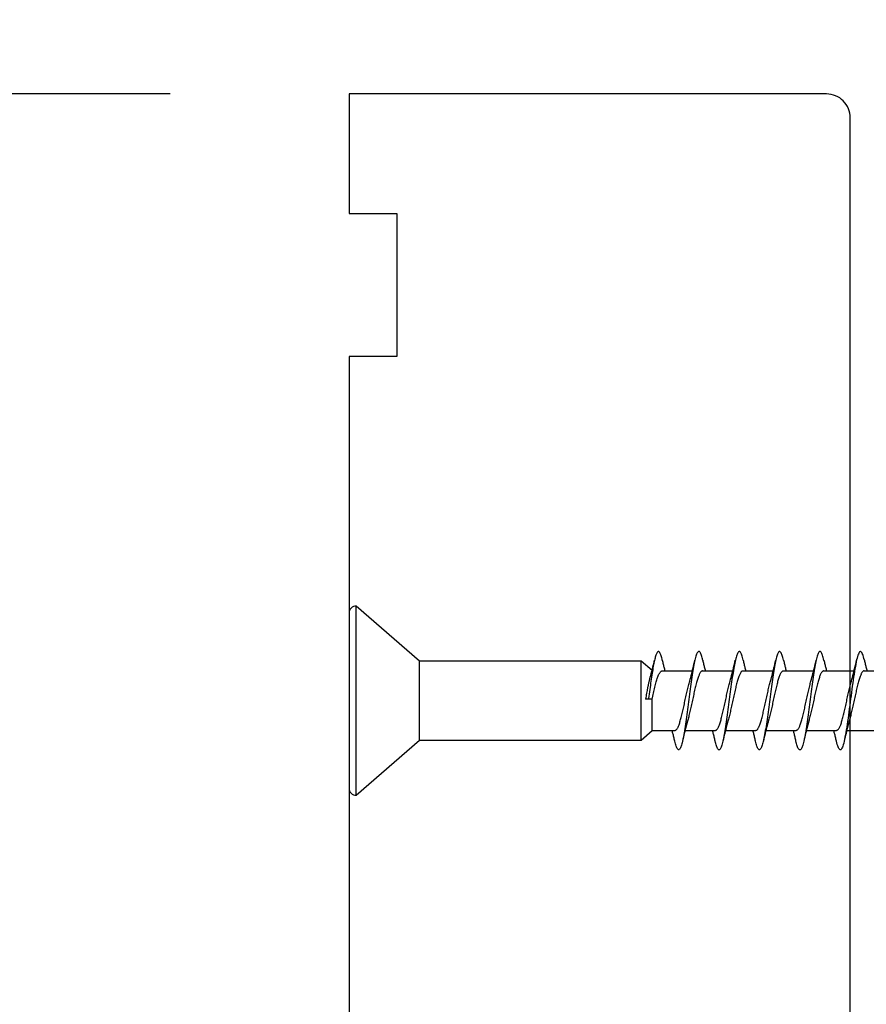
# Model space of a CAD drawing. Extents: x 3441 to 8553, y -1733 to 5525.
# Drawn here: x 4572 to 4607, y 4369 to 4410 of the extents above; entities that cross this region are included whole.
import ezdxf

# ---------------------------------------------------------------- set-up
doc = ezdxf.new("R2010")
doc.units = 0
doc.header["$LTSCALE"] = 250
doc.header["$MEASUREMENT"] = 0
doc.header["$PDMODE"] = 3
doc.header["$PDSIZE"] = -2
doc.layers.get('DEFPOINTS').update_dxf_attribs({"color": 2, "linetype": 'CONTINUOUS'})
doc.layers.add('2', color=2, linetype='CONTINUOUS', lineweight=25)
doc.layers.add('Visible (ANSI)', color=7, linetype='CONTINUOUS', lineweight=25)
doc.styles.add('ROMANS', font='romans')
doc.dimstyles.new('LWDEC$0', dxfattribs={"dimscale": 0.125, "dimtxt": 2.5, "dimasz": 1, "dimexe": 1.25, "dimexo": 3, "dimgap": 2, "dimtad": 1, "dimtoh": 1, "dimdec": 4, "dimzin": 11, "dimdsep": 46, "dimlunit": 5, "dimtxsty": 'ROMANS', "dimcen": 0, "dimdle": 1.5, "dimazin": 0, "dimtfac": 1, "dimtdec": 4, "dimtix": 1, "dimtmove": 0, "dimatfit": 3, "dimfxl": 0, "dimfrac": 2, "dimtzin": 0, "dimarcsym": 0})

# ---------------------------------------------------------------- blocks, each defined once
blk = doc.blocks.new('Flat Head 8x2')
at = {"layer": 'Visible (ANSI)', "color": 1}
blk.add_lwpolyline([(15896.566, 14212.484), (15896.107, 14212.884), (15886.826, 14212.884), (15884.174, 14215.189, 0.414214), (15883.875, 14214.889), (15883.875, 14207.564, 0.414214), (15884.174, 14207.264), (15886.826, 14209.569), (15896.107, 14209.569), (15896.575, 14209.975), (15897.528, 14209.975)], format="xyb", dxfattribs=at)
for points in [[(15884.174, 14207.264), (15884.174, 14215.189)], [(15896.313, 14211.292), (15896.322, 14211.353), (15896.332, 14211.414), (15896.342, 14211.474), (15896.352, 14211.534), (15896.362, 14211.592), (15896.372, 14211.649), (15896.382, 14211.705), (15896.387, 14211.733), (15896.392, 14211.76), (15896.397, 14211.787), (15896.403, 14211.814), (15896.408, 14211.84), (15896.413, 14211.865), (15896.418, 14211.891), (15896.423, 14211.915), (15896.428, 14211.94), (15896.434, 14211.964), (15896.439, 14211.987), (15896.444, 14212.01), (15896.449, 14212.032), (15896.455, 14212.054), (15896.46, 14212.076), (15896.465, 14212.097), (15896.471, 14212.117), (15896.476, 14212.137), (15896.495, 14212.206), (15896.513, 14212.275), (15896.531, 14212.345), (15896.549, 14212.416), (15896.567, 14212.487), (15896.585, 14212.558), (15896.602, 14212.63), (15896.619, 14212.702), (15896.636, 14212.775), (15896.653, 14212.847), (15896.67, 14212.92)], [(15896.998, 14212.919), (15896.985, 14212.971), (15896.973, 14213.02), (15896.961, 14213.064), (15896.949, 14213.105), (15896.936, 14213.141), (15896.924, 14213.173), (15896.912, 14213.201), (15896.9, 14213.225), (15896.887, 14213.245), (15896.875, 14213.26), (15896.863, 14213.271), (15896.851, 14213.279), (15896.838, 14213.282), (15896.826, 14213.281), (15896.814, 14213.276), (15896.802, 14213.267), (15896.789, 14213.254), (15896.777, 14213.237), (15896.765, 14213.216), (15896.753, 14213.191), (15896.741, 14213.162), (15896.728, 14213.13), (15896.716, 14213.093), (15896.704, 14213.053), (15896.692, 14213.008), (15896.679, 14212.96), (15896.667, 14212.908), (15896.655, 14212.852), (15896.643, 14212.793), (15896.63, 14212.73), (15896.618, 14212.664), (15896.606, 14212.595), (15896.594, 14212.524), (15896.581, 14212.449), (15896.569, 14212.372), (15896.557, 14212.293), (15896.545, 14212.212), (15896.532, 14212.129), (15896.52, 14212.043), (15896.508, 14211.957), (15896.496, 14211.869), (15896.483, 14211.779), (15896.471, 14211.688), (15896.459, 14211.597), (15896.447, 14211.504), (15896.434, 14211.411), (15896.422, 14211.318)], [(15896.998, 14212.92), (15897.007, 14212.879), (15897.016, 14212.839), (15897.026, 14212.799), (15897.035, 14212.758), (15897.044, 14212.718), (15897.054, 14212.677), (15897.064, 14212.637), (15897.073, 14212.597), (15897.083, 14212.557), (15897.093, 14212.517), (15897.102, 14212.477)], [(15898.691, 14212.914), (15898.677, 14212.972), (15898.663, 14213.026), (15898.648, 14213.076), (15898.634, 14213.12), (15898.62, 14213.16), (15898.606, 14213.194), (15898.592, 14213.224), (15898.578, 14213.248), (15898.564, 14213.266), (15898.549, 14213.279), (15898.535, 14213.287), (15898.521, 14213.288), (15898.507, 14213.284), (15898.493, 14213.273), (15898.479, 14213.257), (15898.464, 14213.235), (15898.45, 14213.206), (15898.436, 14213.172), (15898.422, 14213.133), (15898.408, 14213.088), (15898.394, 14213.038), (15898.38, 14212.984), (15898.365, 14212.924), (15898.351, 14212.861), (15898.337, 14212.792), (15898.323, 14212.72), (15898.309, 14212.644), (15898.295, 14212.564), (15898.281, 14212.481), (15898.266, 14212.394), (15898.252, 14212.304), (15898.238, 14212.211), (15898.224, 14212.116), (15898.21, 14212.017), (15898.196, 14211.917), (15898.181, 14211.814), (15898.167, 14211.71), (15898.153, 14211.604), (15898.139, 14211.497), (15898.125, 14211.389), (15898.111, 14211.281), (15898.097, 14211.173), (15898.082, 14211.066), (15898.068, 14210.958), (15898.054, 14210.851), (15898.04, 14210.746), (15898.026, 14210.641), (15898.012, 14210.538), (15897.997, 14210.437), (15897.983, 14210.338), (15897.969, 14210.241), (15897.955, 14210.147), (15897.941, 14210.056), (15897.927, 14209.968), (15897.913, 14209.884), (15897.898, 14209.803), (15897.884, 14209.726), (15897.87, 14209.654), (15897.856, 14209.586), (15897.842, 14209.524), (15897.828, 14209.466), (15897.814, 14209.413), (15897.799, 14209.365), (15897.785, 14209.323), (15897.771, 14209.285), (15897.757, 14209.253), (15897.743, 14209.226), (15897.729, 14209.204), (15897.714, 14209.187), (15897.7, 14209.176), (15897.686, 14209.171), (15897.672, 14209.17), (15897.658, 14209.175), (15897.644, 14209.186), (15897.63, 14209.202), (15897.615, 14209.224), (15897.601, 14209.252), (15897.587, 14209.285), (15897.573, 14209.324), (15897.559, 14209.369), (15897.545, 14209.419), (15897.53, 14209.475), (15897.516, 14209.535)], [(15898.144, 14212.048), (15898.166, 14212.124), (15898.187, 14212.201), (15898.207, 14212.278), (15898.228, 14212.357), (15898.248, 14212.436), (15898.268, 14212.516), (15898.287, 14212.596), (15898.306, 14212.677), (15898.325, 14212.758), (15898.344, 14212.839), (15898.363, 14212.92)], [(15898.691, 14212.92), (15898.7, 14212.879), (15898.709, 14212.839), (15898.719, 14212.799), (15898.728, 14212.758), (15898.738, 14212.718), (15898.747, 14212.677), (15898.757, 14212.637), (15898.767, 14212.597), (15898.776, 14212.557), (15898.786, 14212.517), (15898.796, 14212.477)], [(15900.384, 14212.917), (15900.37, 14212.977), (15900.356, 14213.033), (15900.342, 14213.083), (15900.328, 14213.128), (15900.313, 14213.168), (15900.299, 14213.202), (15900.285, 14213.23), (15900.271, 14213.252), (15900.257, 14213.268), (15900.243, 14213.279), (15900.229, 14213.284), (15900.214, 14213.283), (15900.2, 14213.277), (15900.186, 14213.266), (15900.172, 14213.249), (15900.158, 14213.227), (15900.144, 14213.199), (15900.13, 14213.166), (15900.115, 14213.129), (15900.101, 14213.086), (15900.087, 14213.038), (15900.073, 14212.985), (15900.059, 14212.928), (15900.045, 14212.865), (15900.03, 14212.798), (15900.016, 14212.727), (15900.002, 14212.65), (15899.988, 14212.57), (15899.974, 14212.486), (15899.96, 14212.398), (15899.946, 14212.307), (15899.931, 14212.213), (15899.917, 14212.116), (15899.903, 14212.017), (15899.889, 14211.915), (15899.875, 14211.812), (15899.861, 14211.708), (15899.846, 14211.602), (15899.832, 14211.495), (15899.818, 14211.387), (15899.804, 14211.279), (15899.79, 14211.171), (15899.776, 14211.063), (15899.762, 14210.956), (15899.747, 14210.849), (15899.733, 14210.743), (15899.719, 14210.639), (15899.705, 14210.536), (15899.691, 14210.435), (15899.677, 14210.336), (15899.663, 14210.24), (15899.648, 14210.147), (15899.634, 14210.057), (15899.62, 14209.971), (15899.606, 14209.888), (15899.592, 14209.808), (15899.578, 14209.732), (15899.563, 14209.66), (15899.549, 14209.593), (15899.535, 14209.529), (15899.521, 14209.47), (15899.507, 14209.416), (15899.493, 14209.366), (15899.479, 14209.322), (15899.464, 14209.282), (15899.45, 14209.248), (15899.436, 14209.219), (15899.422, 14209.196), (15899.408, 14209.179), (15899.394, 14209.168), (15899.379, 14209.163), (15899.365, 14209.165), (15899.351, 14209.172), (15899.337, 14209.185), (15899.323, 14209.203), (15899.309, 14209.227), (15899.295, 14209.257), (15899.28, 14209.292), (15899.266, 14209.331), (15899.252, 14209.376), (15899.238, 14209.426), (15899.224, 14209.48), (15899.21, 14209.539)], [(15899.838, 14212.048), (15899.859, 14212.124), (15899.88, 14212.201), (15899.901, 14212.278), (15899.921, 14212.357), (15899.941, 14212.436), (15899.961, 14212.516), (15899.98, 14212.596), (15900, 14212.677), (15900.019, 14212.758), (15900.038, 14212.839), (15900.056, 14212.92)], [(15900.384, 14212.92), (15900.394, 14212.879), (15900.403, 14212.839), (15900.412, 14212.799), (15900.422, 14212.758), (15900.431, 14212.718), (15900.441, 14212.677), (15900.45, 14212.637), (15900.46, 14212.597), (15900.47, 14212.557), (15900.479, 14212.517), (15900.489, 14212.477)], [(15902.078, 14212.917), (15902.063, 14212.975), (15902.049, 14213.029), (15902.035, 14213.078), (15902.021, 14213.121), (15902.007, 14213.16), (15901.993, 14213.194), (15901.979, 14213.223), (15901.964, 14213.246), (15901.95, 14213.264), (15901.936, 14213.277), (15901.922, 14213.284), (15901.908, 14213.285), (15901.894, 14213.281), (15901.879, 14213.272), (15901.865, 14213.256), (15901.851, 14213.235), (15901.837, 14213.207), (15901.823, 14213.174), (15901.809, 14213.135), (15901.795, 14213.091), (15901.78, 14213.041), (15901.766, 14212.986), (15901.752, 14212.927), (15901.738, 14212.863), (15901.724, 14212.794), (15901.71, 14212.721), (15901.695, 14212.645), (15901.681, 14212.564), (15901.667, 14212.481), (15901.653, 14212.393), (15901.639, 14212.303), (15901.625, 14212.21), (15901.611, 14212.114), (15901.596, 14212.016), (15901.582, 14211.916), (15901.568, 14211.813), (15901.554, 14211.709), (15901.54, 14211.604), (15901.526, 14211.497), (15901.512, 14211.389), (15901.497, 14211.281), (15901.483, 14211.173), (15901.469, 14211.065), (15901.455, 14210.958), (15901.441, 14210.851), (15901.427, 14210.746), (15901.412, 14210.641), (15901.398, 14210.539), (15901.384, 14210.438), (15901.37, 14210.339), (15901.356, 14210.242), (15901.342, 14210.148), (15901.328, 14210.057), (15901.313, 14209.969), (15901.299, 14209.885), (15901.285, 14209.804), (15901.271, 14209.727), (15901.257, 14209.654), (15901.243, 14209.586), (15901.228, 14209.522), (15901.214, 14209.464), (15901.2, 14209.411), (15901.186, 14209.363), (15901.172, 14209.321), (15901.158, 14209.283), (15901.144, 14209.251), (15901.129, 14209.225), (15901.115, 14209.204), (15901.101, 14209.188), (15901.087, 14209.177), (15901.073, 14209.172), (15901.059, 14209.172), (15901.045, 14209.178), (15901.03, 14209.189), (15901.016, 14209.206), (15901.002, 14209.227), (15900.988, 14209.255), (15900.974, 14209.288), (15900.96, 14209.326), (15900.945, 14209.37), (15900.931, 14209.419), (15900.917, 14209.473), (15900.903, 14209.533)], [(15901.531, 14212.048), (15901.552, 14212.124), (15901.573, 14212.201), (15901.594, 14212.278), (15901.614, 14212.357), (15901.634, 14212.436), (15901.654, 14212.516), (15901.674, 14212.596), (15901.693, 14212.677), (15901.712, 14212.758), (15901.731, 14212.839), (15901.75, 14212.92)], [(15902.078, 14212.92), (15902.087, 14212.879), (15902.096, 14212.839), (15902.106, 14212.799), (15902.115, 14212.758), (15902.124, 14212.718), (15902.134, 14212.677), (15902.144, 14212.637), (15902.153, 14212.597), (15902.163, 14212.557), (15902.173, 14212.517), (15902.182, 14212.477)], [(15903.771, 14212.914), (15903.757, 14212.974), (15903.743, 14213.03), (15903.728, 14213.08), (15903.714, 14213.126), (15903.7, 14213.166), (15903.686, 14213.201), (15903.672, 14213.23), (15903.658, 14213.254), (15903.644, 14213.271), (15903.629, 14213.282), (15903.615, 14213.288), (15903.601, 14213.287), (15903.587, 14213.281), (15903.573, 14213.269), (15903.559, 14213.251), (15903.544, 14213.228), (15903.53, 14213.2), (15903.516, 14213.166), (15903.502, 14213.128), (15903.488, 14213.084), (15903.474, 14213.036), (15903.46, 14212.983), (15903.445, 14212.925), (15903.431, 14212.862), (15903.417, 14212.795), (15903.403, 14212.724), (15903.389, 14212.649), (15903.375, 14212.569), (15903.361, 14212.486), (15903.346, 14212.398), (15903.332, 14212.307), (15903.318, 14212.214), (15903.304, 14212.117), (15903.29, 14212.018), (15903.276, 14211.917), (15903.261, 14211.814), (15903.247, 14211.709), (15903.233, 14211.603), (15903.219, 14211.496), (15903.205, 14211.388), (15903.191, 14211.28), (15903.177, 14211.172), (15903.162, 14211.064), (15903.148, 14210.956), (15903.134, 14210.849), (15903.12, 14210.743), (15903.106, 14210.639), (15903.092, 14210.536), (15903.077, 14210.435), (15903.063, 14210.336), (15903.049, 14210.239), (15903.035, 14210.145), (15903.021, 14210.055), (15903.007, 14209.968), (15902.993, 14209.885), (15902.978, 14209.806), (15902.964, 14209.731), (15902.95, 14209.659), (15902.936, 14209.592), (15902.922, 14209.529), (15902.908, 14209.471), (15902.894, 14209.417), (15902.879, 14209.368), (15902.865, 14209.324), (15902.851, 14209.285), (15902.837, 14209.251), (15902.823, 14209.222), (15902.809, 14209.199), (15902.794, 14209.182), (15902.78, 14209.17), (15902.766, 14209.164), (15902.752, 14209.164), (15902.738, 14209.17), (15902.724, 14209.182), (15902.71, 14209.2), (15902.695, 14209.224), (15902.681, 14209.254), (15902.667, 14209.289), (15902.653, 14209.329), (15902.639, 14209.375), (15902.625, 14209.425), (15902.61, 14209.48), (15902.596, 14209.54)], [(15903.224, 14212.048), (15903.246, 14212.124), (15903.267, 14212.201), (15903.287, 14212.278), (15903.308, 14212.357), (15903.328, 14212.436), (15903.348, 14212.516), (15903.367, 14212.596), (15903.386, 14212.677), (15903.405, 14212.758), (15903.424, 14212.839), (15903.443, 14212.92)], [(15903.771, 14212.92), (15903.78, 14212.879), (15903.789, 14212.839), (15903.799, 14212.799), (15903.808, 14212.758), (15903.818, 14212.718), (15903.827, 14212.677), (15903.837, 14212.637), (15903.847, 14212.597), (15903.856, 14212.557), (15903.866, 14212.517), (15903.876, 14212.477)], [(15905.464, 14212.919), (15905.446, 14212.993), (15905.428, 14213.059), (15905.41, 14213.116), (15905.392, 14213.165), (15905.374, 14213.206), (15905.356, 14213.238), (15905.338, 14213.261), (15905.32, 14213.276), (15905.302, 14213.282), (15905.284, 14213.279), (15905.265, 14213.268), (15905.247, 14213.247), (15905.229, 14213.217), (15905.211, 14213.178), (15905.193, 14213.129), (15905.175, 14213.071), (15905.157, 14213.005), (15905.139, 14212.93), (15905.121, 14212.847), (15905.103, 14212.757), (15905.085, 14212.661), (15905.067, 14212.558), (15905.049, 14212.449), (15905.031, 14212.335), (15905.012, 14212.217), (15904.994, 14212.094), (15904.976, 14211.967), (15904.958, 14211.837), (15904.94, 14211.704), (15904.922, 14211.57), (15904.904, 14211.433), (15904.886, 14211.296), (15904.868, 14211.157), (15904.85, 14211.02), (15904.832, 14210.883), (15904.814, 14210.748), (15904.796, 14210.616), (15904.778, 14210.486), (15904.759, 14210.359), (15904.741, 14210.236), (15904.723, 14210.118), (15904.705, 14210.004), (15904.687, 14209.895), (15904.669, 14209.792), (15904.651, 14209.695), (15904.633, 14209.605), (15904.615, 14209.523), (15904.597, 14209.448), (15904.579, 14209.381), (15904.561, 14209.324), (15904.543, 14209.275), (15904.525, 14209.236), (15904.507, 14209.206), (15904.488, 14209.185), (15904.47, 14209.173), (15904.452, 14209.171), (15904.434, 14209.176), (15904.416, 14209.191), (15904.398, 14209.215), (15904.38, 14209.247), (15904.362, 14209.287), (15904.344, 14209.336), (15904.326, 14209.394), (15904.308, 14209.46), (15904.29, 14209.534)], [(15904.918, 14212.048), (15904.939, 14212.124), (15904.96, 14212.201), (15904.981, 14212.278), (15905.001, 14212.357), (15905.021, 14212.436), (15905.041, 14212.516), (15905.06, 14212.596), (15905.08, 14212.677), (15905.099, 14212.758), (15905.118, 14212.839), (15905.136, 14212.92)], [(15905.464, 14212.92), (15905.474, 14212.879), (15905.483, 14212.839), (15905.492, 14212.799), (15905.502, 14212.758), (15905.511, 14212.718), (15905.521, 14212.677), (15905.53, 14212.637), (15905.54, 14212.597), (15905.55, 14212.557), (15905.559, 14212.517), (15905.569, 14212.477)], [(15886.826, 14209.569), (15886.826, 14212.884)], [(15896.107, 14209.569), (15896.107, 14212.884)], [(15896.575, 14209.975), (15896.575, 14211.282), (15896.589, 14211.348), (15896.603, 14211.413), (15896.617, 14211.478), (15896.631, 14211.542), (15896.646, 14211.605), (15896.66, 14211.667), (15896.674, 14211.728), (15896.688, 14211.788), (15896.702, 14211.846), (15896.716, 14211.902), (15896.731, 14211.956), (15896.745, 14212.008), (15896.759, 14212.058), (15896.773, 14212.105), (15896.787, 14212.149), (15896.802, 14212.191), (15896.816, 14212.23), (15896.83, 14212.267), (15896.844, 14212.301), (15896.858, 14212.332), (15896.873, 14212.36), (15896.887, 14212.385), (15896.901, 14212.408), (15896.915, 14212.427), (15896.929, 14212.443), (15896.943, 14212.456), (15896.958, 14212.465), (15896.972, 14212.471), (15896.986, 14212.474)], [(15896.986, 14212.477), (15898.258, 14212.477)], [(15898.679, 14212.471), (15898.666, 14212.469), (15898.653, 14212.464), (15898.64, 14212.456), (15898.627, 14212.445), (15898.614, 14212.432), (15898.601, 14212.416), (15898.588, 14212.397), (15898.574, 14212.376), (15898.561, 14212.352), (15898.548, 14212.326), (15898.535, 14212.297), (15898.522, 14212.266), (15898.509, 14212.232), (15898.496, 14212.196), (15898.483, 14212.157), (15898.47, 14212.116), (15898.456, 14212.073), (15898.443, 14212.027), (15898.43, 14211.98), (15898.417, 14211.93), (15898.404, 14211.879), (15898.391, 14211.826), (15898.378, 14211.772), (15898.365, 14211.717), (15898.352, 14211.66), (15898.338, 14211.602), (15898.325, 14211.544), (15898.312, 14211.485), (15898.299, 14211.425), (15898.286, 14211.365), (15898.273, 14211.304), (15898.26, 14211.243), (15898.247, 14211.183), (15898.233, 14211.122), (15898.22, 14211.061), (15898.207, 14211.001), (15898.194, 14210.942), (15898.181, 14210.883), (15898.168, 14210.825), (15898.155, 14210.768), (15898.142, 14210.712), (15898.129, 14210.657), (15898.115, 14210.603), (15898.102, 14210.551), (15898.089, 14210.501), (15898.076, 14210.452), (15898.063, 14210.406)], [(15898.679, 14212.477), (15899.951, 14212.477)], [(15900.373, 14212.469), (15900.36, 14212.467), (15900.346, 14212.463), (15900.333, 14212.456), (15900.32, 14212.445), (15900.307, 14212.433), (15900.294, 14212.417), (15900.281, 14212.399), (15900.268, 14212.378), (15900.255, 14212.355), (15900.242, 14212.328), (15900.228, 14212.3), (15900.215, 14212.268), (15900.202, 14212.234), (15900.189, 14212.198), (15900.176, 14212.159), (15900.163, 14212.117), (15900.15, 14212.073), (15900.137, 14212.027), (15900.124, 14211.979), (15900.11, 14211.93), (15900.097, 14211.878), (15900.084, 14211.825), (15900.071, 14211.771), (15900.058, 14211.716), (15900.045, 14211.659), (15900.032, 14211.601), (15900.019, 14211.543), (15900.006, 14211.484), (15899.992, 14211.424), (15899.979, 14211.364), (15899.966, 14211.303), (15899.953, 14211.243), (15899.94, 14211.182), (15899.927, 14211.121), (15899.914, 14211.061), (15899.901, 14211.001), (15899.887, 14210.941), (15899.874, 14210.883), (15899.861, 14210.825), (15899.848, 14210.768), (15899.835, 14210.712), (15899.822, 14210.657), (15899.809, 14210.603), (15899.796, 14210.552), (15899.783, 14210.502), (15899.769, 14210.454), (15899.756, 14210.408)], [(15900.373, 14212.477), (15901.645, 14212.477)], [(15902.066, 14212.468), (15902.053, 14212.467), (15902.04, 14212.463), (15902.027, 14212.457), (15902.014, 14212.448), (15902, 14212.435), (15901.987, 14212.42), (15901.974, 14212.403), (15901.961, 14212.382), (15901.948, 14212.358), (15901.935, 14212.332), (15901.922, 14212.302), (15901.909, 14212.27), (15901.896, 14212.235), (15901.882, 14212.198), (15901.869, 14212.158), (15901.856, 14212.116), (15901.843, 14212.072), (15901.83, 14212.025), (15901.817, 14211.977), (15901.804, 14211.928), (15901.791, 14211.876), (15901.778, 14211.823), (15901.764, 14211.769), (15901.751, 14211.714), (15901.738, 14211.657), (15901.725, 14211.6), (15901.712, 14211.541), (15901.699, 14211.482), (15901.686, 14211.423), (15901.673, 14211.363), (15901.659, 14211.303), (15901.646, 14211.242), (15901.633, 14211.182), (15901.62, 14211.121), (15901.607, 14211.061), (15901.594, 14211.001), (15901.581, 14210.942), (15901.568, 14210.883), (15901.555, 14210.825), (15901.541, 14210.768), (15901.528, 14210.712), (15901.515, 14210.658), (15901.502, 14210.605), (15901.489, 14210.554), (15901.476, 14210.505), (15901.463, 14210.457), (15901.45, 14210.411)], [(15902.066, 14212.477), (15903.338, 14212.477)], [(15903.759, 14212.471), (15903.746, 14212.47), (15903.733, 14212.467), (15903.72, 14212.46), (15903.707, 14212.451), (15903.694, 14212.439), (15903.681, 14212.423), (15903.668, 14212.405), (15903.654, 14212.384), (15903.641, 14212.359), (15903.628, 14212.332), (15903.615, 14212.302), (15903.602, 14212.269), (15903.589, 14212.234), (15903.576, 14212.196), (15903.563, 14212.156), (15903.55, 14212.114), (15903.536, 14212.07), (15903.523, 14212.024), (15903.51, 14211.976), (15903.497, 14211.926), (15903.484, 14211.875), (15903.471, 14211.822), (15903.458, 14211.768), (15903.445, 14211.713), (15903.432, 14211.657), (15903.418, 14211.6), (15903.405, 14211.542), (15903.392, 14211.483), (15903.379, 14211.424), (15903.366, 14211.364), (15903.353, 14211.304), (15903.34, 14211.243), (15903.327, 14211.182), (15903.313, 14211.122), (15903.3, 14211.061), (15903.287, 14211.001), (15903.274, 14210.942), (15903.261, 14210.884), (15903.248, 14210.826), (15903.235, 14210.77), (15903.222, 14210.714), (15903.209, 14210.66), (15903.195, 14210.607), (15903.182, 14210.556), (15903.169, 14210.506), (15903.156, 14210.457), (15903.143, 14210.411)], [(15903.759, 14212.477), (15905.031, 14212.477)], [(15905.453, 14212.474), (15905.44, 14212.473), (15905.426, 14212.47), (15905.413, 14212.463), (15905.4, 14212.453), (15905.387, 14212.44), (15905.374, 14212.424), (15905.361, 14212.405), (15905.348, 14212.383), (15905.335, 14212.358), (15905.322, 14212.33), (15905.308, 14212.3), (15905.295, 14212.267), (15905.282, 14212.232), (15905.269, 14212.194), (15905.256, 14212.154), (15905.243, 14212.112), (15905.23, 14212.068), (15905.217, 14212.022), (15905.204, 14211.974), (15905.19, 14211.925), (15905.177, 14211.874), (15905.164, 14211.822), (15905.151, 14211.768), (15905.138, 14211.713), (15905.125, 14211.657), (15905.112, 14211.6), (15905.099, 14211.543), (15905.086, 14211.484), (15905.072, 14211.425), (15905.059, 14211.365), (15905.046, 14211.304), (15905.033, 14211.244), (15905.02, 14211.183), (15905.007, 14211.122), (15904.994, 14211.062), (15904.981, 14211.002), (15904.967, 14210.943), (15904.954, 14210.885), (15904.941, 14210.828), (15904.928, 14210.771), (15904.915, 14210.715), (15904.902, 14210.661), (15904.889, 14210.608), (15904.876, 14210.556), (15904.863, 14210.506), (15904.849, 14210.457), (15904.836, 14210.41)], [(15905.453, 14212.477), (15906.725, 14212.477)], [(15897.528, 14209.98), (15897.541, 14209.981), (15897.554, 14209.984), (15897.567, 14209.991), (15897.58, 14210), (15897.593, 14210.013), (15897.607, 14210.028), (15897.62, 14210.047), (15897.633, 14210.069), (15897.646, 14210.094), (15897.659, 14210.122), (15897.672, 14210.152), (15897.685, 14210.185), (15897.698, 14210.22), (15897.711, 14210.258), (15897.725, 14210.298), (15897.738, 14210.34), (15897.751, 14210.384), (15897.764, 14210.43), (15897.777, 14210.478), (15897.79, 14210.527), (15897.803, 14210.578), (15897.816, 14210.631), (15897.83, 14210.685), (15897.843, 14210.74), (15897.856, 14210.796), (15897.869, 14210.853), (15897.882, 14210.911), (15897.895, 14210.969), (15897.908, 14211.029), (15897.921, 14211.089), (15897.934, 14211.149), (15897.948, 14211.209), (15897.961, 14211.27), (15897.974, 14211.331), (15897.987, 14211.391), (15898, 14211.451), (15898.013, 14211.51), (15898.026, 14211.568), (15898.039, 14211.626), (15898.052, 14211.682), (15898.066, 14211.738), (15898.079, 14211.792), (15898.092, 14211.845), (15898.105, 14211.897), (15898.118, 14211.947), (15898.131, 14211.995), (15898.144, 14212.042)], [(15899.221, 14209.983), (15899.234, 14209.983), (15899.247, 14209.987), (15899.261, 14209.993), (15899.274, 14210.003), (15899.287, 14210.015), (15899.3, 14210.03), (15899.313, 14210.048), (15899.326, 14210.069), (15899.339, 14210.094), (15899.352, 14210.121), (15899.365, 14210.151), (15899.379, 14210.183), (15899.392, 14210.219), (15899.405, 14210.256), (15899.418, 14210.296), (15899.431, 14210.338), (15899.444, 14210.382), (15899.457, 14210.429), (15899.47, 14210.477), (15899.483, 14210.526), (15899.497, 14210.578), (15899.51, 14210.63), (15899.523, 14210.684), (15899.536, 14210.74), (15899.549, 14210.796), (15899.562, 14210.853), (15899.575, 14210.911), (15899.588, 14210.97), (15899.602, 14211.029), (15899.615, 14211.089), (15899.628, 14211.15), (15899.641, 14211.21), (15899.654, 14211.271), (15899.667, 14211.331), (15899.68, 14211.391), (15899.693, 14211.452), (15899.706, 14211.511), (15899.72, 14211.569), (15899.733, 14211.627), (15899.746, 14211.684), (15899.759, 14211.739), (15899.772, 14211.793), (15899.785, 14211.846), (15899.798, 14211.897), (15899.811, 14211.947), (15899.824, 14211.995), (15899.838, 14212.042)], [(15900.915, 14209.984), (15900.928, 14209.985), (15900.941, 14209.989), (15900.954, 14209.996), (15900.967, 14210.005), (15900.98, 14210.017), (15900.993, 14210.033), (15901.006, 14210.051), (15901.019, 14210.071), (15901.033, 14210.095), (15901.046, 14210.121), (15901.059, 14210.151), (15901.072, 14210.183), (15901.085, 14210.218), (15901.098, 14210.255), (15901.111, 14210.295), (15901.124, 14210.337), (15901.137, 14210.381), (15901.151, 14210.427), (15901.164, 14210.475), (15901.177, 14210.525), (15901.19, 14210.576), (15901.203, 14210.629), (15901.216, 14210.683), (15901.229, 14210.739), (15901.242, 14210.795), (15901.256, 14210.853), (15901.269, 14210.911), (15901.282, 14210.97), (15901.295, 14211.03), (15901.308, 14211.09), (15901.321, 14211.15), (15901.334, 14211.211), (15901.347, 14211.271), (15901.36, 14211.332), (15901.374, 14211.392), (15901.387, 14211.452), (15901.4, 14211.511), (15901.413, 14211.57), (15901.426, 14211.628), (15901.439, 14211.685), (15901.452, 14211.74), (15901.465, 14211.795), (15901.478, 14211.847), (15901.492, 14211.899), (15901.505, 14211.948), (15901.518, 14211.996), (15901.531, 14212.042)], [(15902.608, 14209.984), (15902.621, 14209.985), (15902.634, 14209.99), (15902.647, 14209.997), (15902.66, 14210.007), (15902.673, 14210.019), (15902.687, 14210.035), (15902.7, 14210.053), (15902.713, 14210.073), (15902.726, 14210.097), (15902.739, 14210.123), (15902.752, 14210.152), (15902.765, 14210.184), (15902.778, 14210.218), (15902.791, 14210.255), (15902.805, 14210.294), (15902.818, 14210.336), (15902.831, 14210.38), (15902.844, 14210.426), (15902.857, 14210.474), (15902.87, 14210.524), (15902.883, 14210.575), (15902.896, 14210.628), (15902.91, 14210.682), (15902.923, 14210.738), (15902.936, 14210.794), (15902.949, 14210.852), (15902.962, 14210.91), (15902.975, 14210.97), (15902.988, 14211.029), (15903.001, 14211.089), (15903.014, 14211.15), (15903.028, 14211.211), (15903.041, 14211.271), (15903.054, 14211.332), (15903.067, 14211.392), (15903.08, 14211.452), (15903.093, 14211.511), (15903.106, 14211.57), (15903.119, 14211.628), (15903.132, 14211.685), (15903.146, 14211.741), (15903.159, 14211.796), (15903.172, 14211.849), (15903.185, 14211.9), (15903.198, 14211.95), (15903.211, 14211.998), (15903.224, 14212.044)], [(15904.301, 14209.983), (15904.314, 14209.985), (15904.327, 14209.99), (15904.341, 14209.997), (15904.354, 14210.007), (15904.367, 14210.02), (15904.38, 14210.036), (15904.393, 14210.054), (15904.406, 14210.075), (15904.419, 14210.099), (15904.432, 14210.125), (15904.445, 14210.154), (15904.459, 14210.185), (15904.472, 14210.219), (15904.485, 14210.255), (15904.498, 14210.294), (15904.511, 14210.336), (15904.524, 14210.38), (15904.537, 14210.426), (15904.55, 14210.473), (15904.563, 14210.523), (15904.577, 14210.574), (15904.59, 14210.627), (15904.603, 14210.681), (15904.616, 14210.737), (15904.629, 14210.794), (15904.642, 14210.851), (15904.655, 14210.91), (15904.668, 14210.969), (15904.682, 14211.029), (15904.695, 14211.089), (15904.708, 14211.149), (15904.721, 14211.21), (15904.734, 14211.271), (15904.747, 14211.332), (15904.76, 14211.392), (15904.773, 14211.452), (15904.786, 14211.511), (15904.8, 14211.57), (15904.813, 14211.628), (15904.826, 14211.685), (15904.839, 14211.741), (15904.852, 14211.796), (15904.865, 14211.85), (15904.878, 14211.901), (15904.891, 14211.951), (15904.904, 14211.999), (15904.918, 14212.045)], [(15898.063, 14210.405), (15898.042, 14210.329), (15898.021, 14210.252), (15898, 14210.175), (15897.98, 14210.096), (15897.959, 14210.017), (15897.94, 14209.937), (15897.92, 14209.857), (15897.901, 14209.776), (15897.882, 14209.695), (15897.863, 14209.614), (15897.844, 14209.533)], [(15899.756, 14210.405), (15899.735, 14210.329), (15899.714, 14210.252), (15899.693, 14210.175), (15899.673, 14210.096), (15899.653, 14210.017), (15899.633, 14209.937), (15899.613, 14209.857), (15899.594, 14209.776), (15899.575, 14209.695), (15899.556, 14209.614), (15899.538, 14209.533)], [(15901.45, 14210.405), (15901.428, 14210.329), (15901.407, 14210.252), (15901.387, 14210.175), (15901.366, 14210.096), (15901.346, 14210.017), (15901.326, 14209.937), (15901.307, 14209.857), (15901.287, 14209.776), (15901.268, 14209.695), (15901.25, 14209.614), (15901.231, 14209.533)], [(15903.143, 14210.405), (15903.122, 14210.329), (15903.101, 14210.252), (15903.08, 14210.175), (15903.06, 14210.096), (15903.039, 14210.017), (15903.02, 14209.937), (15903, 14209.857), (15902.981, 14209.776), (15902.962, 14209.695), (15902.943, 14209.614), (15902.924, 14209.533)], [(15904.836, 14210.405), (15904.815, 14210.329), (15904.794, 14210.252), (15904.773, 14210.175), (15904.753, 14210.096), (15904.733, 14210.017), (15904.713, 14209.937), (15904.693, 14209.857), (15904.674, 14209.776), (15904.655, 14209.695), (15904.636, 14209.614), (15904.618, 14209.533)], [(15897.516, 14209.533), (15897.507, 14209.573), (15897.498, 14209.614), (15897.488, 14209.654), (15897.479, 14209.695), (15897.469, 14209.735), (15897.46, 14209.775), (15897.45, 14209.816), (15897.441, 14209.856), (15897.431, 14209.896), (15897.421, 14209.936), (15897.411, 14209.975)], [(15897.949, 14209.975), (15899.221, 14209.975)], [(15899.21, 14209.533), (15899.2, 14209.573), (15899.191, 14209.614), (15899.182, 14209.654), (15899.172, 14209.695), (15899.163, 14209.735), (15899.153, 14209.775), (15899.144, 14209.816), (15899.134, 14209.856), (15899.124, 14209.896), (15899.115, 14209.936), (15899.105, 14209.975)], [(15899.642, 14209.975), (15900.915, 14209.975)], [(15900.903, 14209.533), (15900.894, 14209.573), (15900.884, 14209.614), (15900.875, 14209.654), (15900.866, 14209.695), (15900.856, 14209.735), (15900.847, 14209.775), (15900.837, 14209.816), (15900.827, 14209.856), (15900.818, 14209.896), (15900.808, 14209.936), (15900.798, 14209.975)], [(15901.336, 14209.975), (15902.608, 14209.975)], [(15902.596, 14209.533), (15902.587, 14209.573), (15902.578, 14209.614), (15902.568, 14209.654), (15902.559, 14209.695), (15902.549, 14209.735), (15902.54, 14209.775), (15902.53, 14209.816), (15902.521, 14209.856), (15902.511, 14209.896), (15902.501, 14209.936), (15902.491, 14209.975)], [(15903.029, 14209.975), (15904.301, 14209.975)], [(15904.29, 14209.533), (15904.28, 14209.573), (15904.271, 14209.614), (15904.262, 14209.654), (15904.252, 14209.695), (15904.243, 14209.735), (15904.233, 14209.775), (15904.224, 14209.816), (15904.214, 14209.856), (15904.204, 14209.896), (15904.195, 14209.936), (15904.185, 14209.975)], [(15904.722, 14209.975), (15905.995, 14209.975)]]:
    blk.add_lwpolyline(points, dxfattribs=at)
blk.add_lwpolyline([(15896.313, 14211.292), (15896.422, 14211.318), (15896.575, 14211.282)], close=True, dxfattribs=at)
blk = doc.blocks.new('*D276')
at = {"layer": '2', "color": 0, "linetype": 'ByBlock', "lineweight": -2}
for p, q in [((4578.208, 4407.188), (4481.21, 4407.188)), ((4484.335, 4400.938), (4484.335, 4297.438)), ((4506.359, 4291.188), (4481.21, 4291.188))]:
    blk.add_line(p, q, dxfattribs=at)
at = {"layer": '2', "color": 0}
for points in [[(4483.293, 4400.938), (4485.377, 4400.938), (4484.335, 4407.188)], [(4483.293, 4297.438), (4485.377, 4297.438), (4484.335, 4291.188)]]:
    blk.add_solid(points, dxfattribs=at)
at = {"layer": 'DEFPOINTS', "color": 0}
for p in [(4585.708, 4407.188), (4484.335, 4291.188), (4513.859, 4291.188)]:
    blk.add_point(p, dxfattribs=at)
at = {"layer": '2', "color": 0, "insert": (4476.21, 4349.188), "char_height": 6.25, "attachment_point": 5, "rotation": 90, "style": 'ROMANS'}
blk.add_mtext('116mm', dxfattribs=at)
blk = doc.blocks.new('*D279')
at = {"layer": '2', "color": 0, "linetype": 'ByBlock', "lineweight": -2}
for p, q in [((4585.708, 4414.688), (4585.708, 4442.442)), ((4606.708, 4413.688), (4606.708, 4442.442)), ((4579.458, 4439.317), (4573.208, 4439.317)), ((4585.708, 4439.317), (4606.708, 4439.317)), ((4612.958, 4439.317), (4619.208, 4439.317))]:
    blk.add_line(p, q, dxfattribs=at)
at = {"layer": '2', "color": 0}
for points in [[(4579.458, 4440.359), (4579.458, 4438.276), (4585.708, 4439.317)], [(4612.958, 4440.359), (4612.958, 4438.276), (4606.708, 4439.317)]]:
    blk.add_solid(points, dxfattribs=at)
at = {"layer": 'DEFPOINTS', "color": 0}
for p in [(4606.708, 4439.317), (4585.708, 4407.188), (4606.708, 4406.188)]:
    blk.add_point(p, dxfattribs=at)
at = {"layer": '2', "color": 0, "insert": (4596.208, 4447.442), "char_height": 6.25, "attachment_point": 5, "style": 'ROMANS'}
blk.add_mtext('21mm', dxfattribs=at)

msp = doc.modelspace()

# ---------------------------------------------------------------- linework, layer by layer
at = {"layer": 'Visible (ANSI)'}
msp.add_lwpolyline([(4606.708, 4361.187), (4606.708, 4406.187, 0.414214), (4605.708, 4407.187), (4585.708, 4407.187), (4585.708, 4402.187), (4587.708, 4402.187), (4587.708, 4396.187), (4585.708, 4396.187), (4585.708, 4356.187)], format="xyb", dxfattribs=at)

# ---------------------------------------------------------------- block references
at = {"layer": '2', "color": 1}
msp.add_blockref('Flat Head 8x2', (-11298.166, -9829.452), dxfattribs=at)

# ---------------------------------------------------------------- dimensions: what is measured, and where the dimension line sits
at = {"layer": '2'}
dim = msp.add_linear_dim(base=(4606.708, 4439.317), p1=(4585.708, 4407.188), p2=(4606.708, 4406.188), dimstyle='LWDEC$0', override={"dimscale": 2.5, "dimasz": 2.5, "dimdec": 0, "dimlunit": 2, "dimpost": 'mm', "dimtdec": 0, "dimarcsym": 1}, dxfattribs=at)
dim.commit()
dim.dimension.update_dxf_attribs({"geometry": '*D279', "text_midpoint": (4596.208, 4447.442)})
dim = msp.add_linear_dim(base=(4484.335, 4291.188), p1=(4585.708, 4407.188), p2=(4513.859, 4291.188), angle=270, dimstyle='LWDEC$0', override={"dimscale": 2.5, "dimasz": 2.5, "dimdec": 0, "dimlunit": 2, "dimpost": 'mm', "dimtdec": 0, "dimarcsym": 1}, dxfattribs=at)
dim.commit()
dim.dimension.update_dxf_attribs({"geometry": '*D276', "text_midpoint": (4476.21, 4349.188)})

doc.saveas('drawing.dxf')
